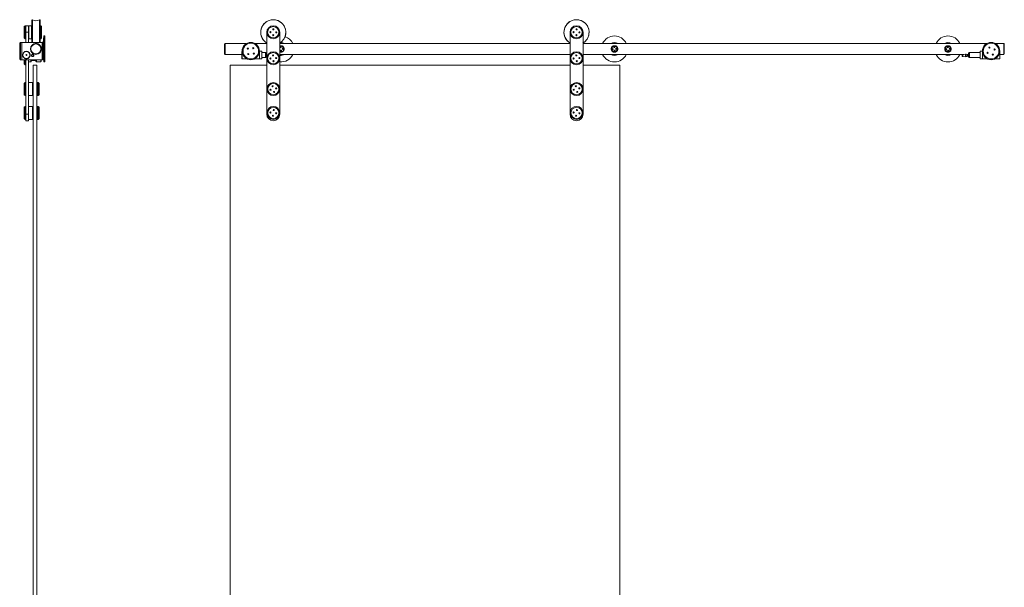
# Model space of a CAD drawing. Units: millimetres. Extents: x -1110 to 1163, y -359 to 2259.
# Drawn here: x -1110 to 1163, y 950 to 2259 of the extents above; entities that cross this region are included whole.
import ezdxf

# ---------------------------------------------------------------- set-up
doc = ezdxf.new("R2010")
doc.units = ezdxf.units.MM

msp = doc.modelspace()

# ---------------------------------------------------------------- linework, layer by layer
at = {"color": 7, "linetype": 'Continuous', "lineweight": 15}
for p, q in [((-1081.5, 2259), (-1082, 2259)), ((-1082, 2259), (-1082, 2247.8)), ((-1081.5, 2259), (-1081.5, 2247.8)), ((-1080.3, 2259), (-1081.4, 2259)), ((-1081.4, 2249.8), (-1081.4, 2259)), ((-1080.3, 2206.6), (-1080.3, 2259)), ((-1063.4, 2259), (-1064.3, 2259)), ((-1064.3, 2259), (-1064.3, 2249.8)), ((-1063.4, 2249.8), (-1063.4, 2259)), ((-1062.7, 2259), (-1063.2, 2259)), ((-1063.2, 2248.3), (-1063.2, 2259)), ((-1062.7, 2248.3), (-1062.7, 2259)), ((-1097.4, 2245), (-1099.4, 2243)), ((-1099.4, 2217), (-1099.4, 2243)), ((-1095.4, 2245), (-1097.4, 2245)), ((-1097.4, 2245), (-1097.4, 2215)), ((-1089.4, 2245), (-1095.4, 2245)), ((-1095.4, 2245), (-1095.4, 2230)), ((-1089.4, 2230), (-1095.4, 2230)), ((-1095.4, 2230), (-1095.4, 2206.6)), ((-1089.1, 2245), (-1089.4, 2244.7)), ((-1089.4, 2245), (-1089.4, 2230)), ((-1089.4, 2230), (-1089.4, 2206.6)), ((-1082.7, 2245), (-1089.1, 2245)), ((-1089.1, 2245), (-1089.1, 2215)), ((-1082.4, 2244.7), (-1082.7, 2245)), ((-1082.7, 2215), (-1082.7, 2245)), ((-1082.4, 2244.7), (-1082.4, 2215.3)), ((-1082, 2239.8), (-1082.4, 2239.8)), ((-1082, 2247.8), (-1082, 2206.6)), ((-1081.5, 2247.8), (-1081.5, 2206.6)), ((-1081.4, 2239.5), (-1081.5, 2239.6)), ((-1081.4, 2206.6), (-1081.4, 2249.8)), ((-1064.3, 2249.8), (-1064.3, 2206.6)), ((-1063.4, 2206.6), (-1063.4, 2249.8)), ((-1063.2, 2239.6), (-1063.4, 2239.5)), ((-1063.2, 2206.6), (-1063.2, 2248.3)), ((-1062.7, 2206.6), (-1062.7, 2248.3)), ((-1062.4, 2239.8), (-1062.7, 2239.8)), ((-1061.4, 2245), (-1062.4, 2245)), ((-1062.4, 2245), (-1062.4, 2215)), ((-1059.4, 2243), (-1061.4, 2245)), ((-1061.4, 2215), (-1061.4, 2245)), ((-1059.4, 2243), (-1059.4, 2217)), ((-539.4, 2041), (-539.4, 2230)), ((-509.4, 2230), (-509.4, 2100.3)), ((160.6, 2041), (160.6, 2230)), ((190.6, 2230), (190.6, 2100.3)), ((-1107.9, 2206.6), (-1109.9, 2204.6)), ((-1105.1, 2206.6), (-1107.9, 2206.6)), ((-1107.9, 2206.6), (-1107.9, 2195.2)), ((-1104.9, 2206.4), (-1105.1, 2206.6)), ((-1105.1, 2195.2), (-1105.1, 2206.6)), ((-1104.6, 2206.6), (-1104.9, 2206.3)), ((-1104.9, 2206.4), (-1104.9, 2195.1)), ((-1057.7, 2206.6), (-1104.6, 2206.6)), ((-1104.6, 2206.6), (-1104.6, 2186.6)), ((-1099.4, 2217), (-1097.4, 2215)), ((-1097.4, 2215), (-1095.4, 2215)), ((-1089.4, 2215.3), (-1089.1, 2215)), ((-1089.1, 2215), (-1082.7, 2215)), ((-1082.7, 2215), (-1082.4, 2215.3)), ((-1082.4, 2220.3), (-1082, 2220.3)), ((-1081.5, 2220.4), (-1081.4, 2220.6)), ((-1063.4, 2220.6), (-1063.2, 2220.4)), ((-1062.7, 2220.3), (-1062.4, 2220.3)), ((-1062.4, 2215), (-1061.4, 2215)), ((-1062.4, 2215), (-1062.4, 2215)), ((-1061.4, 2215), (-1059.4, 2217)), ((-1057.4, 2206.3), (-1057.7, 2206.6)), ((-1057.7, 2186.6), (-1057.7, 2206.6)), ((-1057.4, 2206.3), (-1057.4, 2186.6)), ((-1053.9, 2221.6), (-1055.9, 2206.6)), ((-1055.9, 2191.6), (-1055.9, 2206.6)), ((-1051.9, 2221.6), (-1053.9, 2221.6)), ((-1053.9, 2221.6), (-1053.9, 2191.6)), ((-1051.9, 2191.6), (-1051.9, 2221.6)), ((-1109.9, 2194.3), (-1109.9, 2204.6)), ((-1109.9, 2168.6), (-1109.9, 2194.3)), ((-1107.9, 2195.2), (-1107.9, 2166.6)), ((-1105.1, 2166.6), (-1105.1, 2195.2)), ((-1104.9, 2195.1), (-1104.9, 2166.8)), ((-1104.6, 2186.6), (-1104.6, 2166.6)), ((-1084.9, 2192.2), (-1084.9, 2190)), ((-1082.4, 2199), (-1082.5, 2199)), ((-1082.5, 2184.1), (-1082.4, 2184.1)), ((-1080.6, 2201), (-1080.5, 2201)), ((-1064.2, 2201), (-1064.1, 2201)), ((-1057.7, 2166.6), (-1057.7, 2186.6)), ((-1055.9, 2199.1), (-1057.4, 2199.1)), ((-1057.4, 2186.6), (-1057.4, 2166.9)), ((-1057.4, 2184.1), (-1055.9, 2184.1)), ((-1055.9, 2176.6), (-1055.9, 2191.6)), ((-1053.9, 2191.6), (-1053.9, 2161.6)), ((-1051.9, 2161.6), (-1051.9, 2191.6)), ((-635.8, 2204.1), (-636.8, 2203.1)), ((-636.8, 2180.1), (-636.8, 2203.1)), ((-586, 2204.1), (-635.8, 2204.1)), ((-635.8, 2204.1), (-635.8, 2179.1)), ((-596.5, 2186), (-596.8, 2185.7)), ((-596.8, 2169.4), (-596.8, 2185.7)), ((-596.3, 2186), (-596.5, 2186)), ((-596.5, 2186), (-596.5, 2169.1)), ((-539.4, 2204.1), (-566.6, 2204.1)), ((-556.1, 2186.7), (-556.3, 2186.5)), ((-556.3, 2180.5), (-556.3, 2186.5)), ((-556.3, 2186), (-556.3, 2186)), ((-551, 2186.7), (-556.1, 2186.7)), ((-556.1, 2186.7), (-556.1, 2180.5)), ((-550.8, 2186.5), (-551, 2186.7)), ((-551, 2180.5), (-551, 2186.7)), ((-550.8, 2186.5), (-550.8, 2180.5)), ((-542.1, 2183.5), (-550.8, 2183.5)), ((-541.8, 2183.2), (-541.8, 2171.9)), ((-539.8, 2182.6), (-541.8, 2182.6)), ((-539.8, 2173.7), (-539.8, 2182.6)), ((160.6, 2204.1), (-509.4, 2204.1)), ((-499.4, 2192.2), (-499.3, 2191.6)), ((1123, 2204.1), (190.6, 2204.1)), ((1082.2, 2182.6), (1080.2, 2182.6)), ((1080.2, 2182.6), (1080.2, 2174.8)), ((1082.2, 2171.9), (1082.2, 2183.2)), ((1107.2, 2183.5), (1082.5, 2183.5)), ((1107.4, 2186.7), (1107.2, 2186.5)), ((1107.2, 2168.7), (1107.2, 2186.5)), ((1112.5, 2186.7), (1107.4, 2186.7)), ((1107.4, 2186.7), (1107.4, 2168.5)), ((1112.7, 2186.5), (1112.5, 2186.7)), ((1112.5, 2168.5), (1112.5, 2186.7)), ((1112.7, 2186.5), (1112.7, 2168.7)), ((1112.7, 2186), (1112.7, 2186)), ((1162.2, 2204.1), (1142.4, 2204.1)), ((1152.9, 2186), (1152.7, 2186)), ((1153.2, 2185.7), (1152.9, 2186)), ((1152.9, 2169.1), (1152.9, 2186)), ((1153.2, 2185.7), (1153.2, 2169.4)), ((1163.2, 2203.1), (1162.2, 2204.1)), ((1162.2, 2179.1), (1162.2, 2204.1)), ((1163.2, 2203.1), (1163.2, 2180.1)), ((-1109.9, 2168.6), (-1107.9, 2166.6)), ((-1107.9, 2166.6), (-1105.1, 2166.6)), ((-1105.1, 2166.6), (-1104.9, 2166.8)), ((-1104.9, 2166.9), (-1104.6, 2166.6)), ((-1104.6, 2166.6), (-1057.7, 2166.6)), ((-1102.5, 2175.2), (-1102.5, 2175.2)), ((-1099.4, 2157), (-1099.4, 2166.6)), ((-1097.4, 2166.6), (-1097.4, 2155)), ((-1095.4, 2166.6), (-1095.4, 2100.3)), ((-1089.4, 2166.6), (-1089.4, 2041)), ((-1089.4, 2162), (-1084.4, 2162)), ((-1083.4, 2166.6), (-1083.4, 2163)), ((-1082.9, 2166.6), (-1082.9, 2164.9)), ((-1082.9, 2164.9), (-1072.9, 2164.9)), ((-1072.9, 2166.6), (-1072.9, 2164.9)), ((-1072.9, 2166.3), (-1072.4, 2166.3)), ((-1072.4, 2163), (-1072.4, 2166.6)), ((-1071.4, 2162), (-1061.4, 2162)), ((-1060.4, 2166.6), (-1060.4, 2163)), ((-1057.7, 2166.6), (-1057.4, 2166.9)), ((-1055.9, 2176.6), (-1053.9, 2161.6)), ((-1053.9, 2161.6), (-1051.9, 2161.6)), ((-636.8, 2180.1), (-635.8, 2179.1)), ((-635.8, 2179.1), (-596.8, 2179.1)), ((-596.8, 2169.4), (-596.5, 2169.1)), ((-596.5, 2169.1), (-586, 2169.1)), ((-566.6, 2169.1), (-556.3, 2169.1)), ((-556.3, 2168.7), (-556.3, 2180.5)), ((-556.3, 2168.7), (-556.1, 2168.5)), ((-556.1, 2180.5), (-556.1, 2168.5)), ((-556.1, 2168.5), (-551, 2168.5)), ((-551, 2168.5), (-551, 2180.5)), ((-551, 2168.5), (-550.8, 2168.7)), ((-550.8, 2180.5), (-550.8, 2168.7)), ((-550.8, 2171.6), (-542.1, 2171.6)), ((-541.8, 2172.6), (-539.8, 2172.6)), ((-539.4, 2179.6), (-539.8, 2179.6)), ((-539.8, 2172.6), (-539.8, 2173.7)), ((-539.8, 2173.6), (-539.4, 2173.6)), ((-509.4, 2179.1), (160.6, 2179.1)), ((190.6, 2179.1), (1069.5, 2179.1)), ((1066.2, 2175.2), (1066.2, 2177.9)), ((1073.7, 2179.4), (1067.1, 2178.9)), ((1067.1, 2174.2), (1073.7, 2173.7)), ((1075.9, 2179.1), (1080.2, 2179.1)), ((1080.2, 2178.1), (1079.2, 2178.1)), ((1079.2, 2175.1), (1080.2, 2175.1)), ((1080.2, 2174.8), (1080.2, 2172.6)), ((1080.2, 2172.6), (1082.2, 2172.6)), ((1082.5, 2171.6), (1107.2, 2171.6)), ((1107.2, 2168.7), (1107.4, 2168.5)), ((1107.4, 2168.5), (1112.5, 2168.5)), ((1112.5, 2168.5), (1112.7, 2168.7)), ((1112.7, 2169.1), (1123, 2169.1)), ((1142.4, 2169.1), (1152.9, 2169.1)), ((1152.9, 2169.1), (1153.2, 2169.4)), ((1153.2, 2179.1), (1162.2, 2179.1)), ((1162.2, 2179.1), (1163.2, 2180.1)), ((-1099.4, 2157), (-1097.4, 2155)), ((-1097.4, 2155), (-1095.4, 2155)), ((-1078.4, 104.1), (-1078.4, 2154.1)), ((-1078.4, 2154.1), (-1070.4, 2154.1)), ((-1070.4, 104.1), (-1070.4, 2154.1)), ((-539.4, 2154.1), (-624.3, 2154.1)), ((-624.3, 2154.1), (-624.3, 104.1)), ((160.6, 2154.1), (-509.4, 2154.1)), ((275.7, 2154.1), (190.6, 2154.1)), ((275.7, 112.2), (275.7, 2154.1)), ((-1097.4, 2114.1), (-1099.4, 2112.1)), ((-1095.4, 2114.1), (-1097.4, 2114.1)), ((-1097.4, 2114.1), (-1097.4, 2102.8)), ((-1089.2, 2114.1), (-1089.4, 2113.9)), ((-1080.1, 2114.1), (-1089.2, 2114.1)), ((-1089.2, 2114.1), (-1089.2, 2095.1)), ((-1079.9, 2113.9), (-1080.1, 2114.1)), ((-1080.1, 2095.1), (-1080.1, 2114.1)), ((-1066.9, 2114.1), (-1068.9, 2114.1)), ((-1068.9, 2084.1), (-1068.9, 2114.1)), ((-1064.9, 2112.1), (-1066.9, 2114.1)), ((-1066.9, 2084.1), (-1066.9, 2114.1)), ((-1099.4, 2102.3), (-1099.4, 2112.1)), ((-1099.4, 2086.1), (-1099.4, 2102.3)), ((-1097.4, 2102.8), (-1097.4, 2084.1)), ((-1095.4, 2100.3), (-1095.4, 2097.8)), ((-1095.4, 2097.8), (-1095.4, 2045.3)), ((-1089.2, 2095.1), (-1089.2, 2084.1)), ((-1080.1, 2084.1), (-1080.1, 2095.1)), ((-1079.9, 2113.9), (-1079.9, 2095.2)), ((-1078.4, 2113.6), (-1079.9, 2113.6)), ((-1079.9, 2095.2), (-1079.9, 2084.3)), ((-1068.9, 2113.6), (-1070.4, 2113.6)), ((-1064.9, 2112.1), (-1064.9, 2086.1)), ((-509.4, 2097.8), (-509.4, 2045.3)), ((190.6, 2097.8), (190.6, 2045.3)), ((-1099.4, 2086.1), (-1097.4, 2084.1)), ((-1097.4, 2084.1), (-1095.4, 2084.1)), ((-1089.4, 2084.3), (-1089.2, 2084.1)), ((-1089.2, 2084.1), (-1080.1, 2084.1)), ((-1080.1, 2084.1), (-1079.9, 2084.3)), ((-1079.9, 2084.6), (-1078.4, 2084.6)), ((-1070.4, 2084.6), (-1068.9, 2084.6)), ((-1068.9, 2084.1), (-1066.9, 2084.1)), ((-1066.9, 2084.1), (-1064.9, 2086.1)), ((-1097.4, 2059.1), (-1099.4, 2057.1)), ((-1099.4, 2042.2), (-1099.4, 2057.1)), ((-1095.4, 2059.1), (-1097.4, 2059.1)), ((-1097.4, 2059.1), (-1097.4, 2042)), ((-1089.2, 2059.1), (-1089.4, 2058.9)), ((-1080.1, 2059.1), (-1089.2, 2059.1)), ((-1089.2, 2059.1), (-1089.2, 2030.5)), ((-1079.9, 2058.9), (-1080.1, 2059.1)), ((-1080.1, 2030.5), (-1080.1, 2059.1)), ((-1079.9, 2058.9), (-1079.9, 2030.6)), ((-1078.4, 2058.6), (-1079.9, 2058.6)), ((-1068.9, 2058.6), (-1070.4, 2058.6)), ((-1066.9, 2059.1), (-1068.9, 2059.1)), ((-1068.9, 2036.8), (-1068.9, 2059.1)), ((-1064.9, 2057.1), (-1066.9, 2059.1)), ((-1066.9, 2036.8), (-1066.9, 2059.1)), ((-1064.9, 2057.1), (-1064.9, 2037.7)), ((-1099.4, 2031.1), (-1099.4, 2042.2)), ((-1099.4, 2031.1), (-1097.4, 2029.1)), ((-1097.4, 2042), (-1097.4, 2029.1)), ((-1097.4, 2029.1), (-1095.4, 2029.1)), ((-1095.4, 2045.3), (-1095.4, 2042.8)), ((-1095.4, 2042.8), (-1095.4, 2041)), ((-1089.4, 2041), (-1095.4, 2041)), ((-1095.4, 2041), (-1095.4, 2026)), ((-1095.4, 2026), (-1094, 2026)), ((-1090.7, 2026), (-1089.4, 2026)), ((-1089.4, 2041), (-1089.4, 2026)), ((-1089.4, 2029.3), (-1089.2, 2029.1)), ((-1089.2, 2030.5), (-1089.2, 2029.1)), ((-1089.2, 2029.1), (-1080.1, 2029.1)), ((-1080.1, 2029.1), (-1080.1, 2030.5)), ((-1080.1, 2029.1), (-1079.9, 2029.3)), ((-1079.9, 2030.6), (-1079.9, 2029.3)), ((-1079.9, 2029.6), (-1078.4, 2029.6)), ((-1070.4, 2029.6), (-1068.9, 2029.6)), ((-1068.9, 2029.1), (-1068.9, 2036.8)), ((-1068.9, 2029.1), (-1066.9, 2029.1)), ((-1066.9, 2029.1), (-1066.9, 2036.8)), ((-1066.9, 2029.1), (-1064.9, 2031.1)), ((-1064.9, 2037.7), (-1064.9, 2031.1)), ((-509.4, 2042.8), (-509.4, 2041)), ((190.6, 2042.8), (190.6, 2041))]:
    msp.add_line(p, q, dxfattribs=at)
at = {"color": 8, "linetype": 'Continuous', "lineweight": 15}
for p, q in [((-542.1, 2171.6), (-542.1, 2183.5)), ((1082.5, 2183.5), (1082.5, 2171.6)), ((-1084.4, 2162), (-1084.4, 2166.6)), ((-1071.4, 2166.6), (-1071.4, 2162)), ((-1061.4, 2162), (-1061.4, 2166.6)), ((1067.1, 2178.9), (1067.1, 2174.2)), ((1073.7, 2179.3), (1073.7, 2179.4)), ((1073.7, 2173.7), (1073.7, 2179.3)), ((1076.5, 2178.8), (1076.5, 2174.4)), ((1079.2, 2178.1), (1079.2, 2175.1))]:
    msp.add_line(p, q, dxfattribs=at)
at = {"color": 7, "linetype": 'Continuous', "lineweight": 15, "flags": 128}
msp.add_lwpolyline([(-1078, 2180.4), (-1079.7, 2181.3), (-1081.3, 2182.6), (-1082.6, 2184.3), (-1083.7, 2186.1), (-1084.5, 2188.1), (-1084.9, 2189.9), (-1085, 2191.8), (-1084.4, 2195.2), (-1082.9, 2198.4), (-1081.4, 2200.4), (-1079.5, 2201.9), (-1078, 2202.8), (-1076.2, 2203.5), (-1074, 2204.1), (-1071.9, 2204.1), (-1069.9, 2203.9), (-1067, 2203), (-1064.9, 2201.7), (-1063.1, 2200.1), (-1061.6, 2198.1), (-1060.5, 2195.7), (-1059.9, 2193.7), (-1059.8, 2191.6), (-1059.8, 2191.6)], dxfattribs=at)
at = {"color": 7, "linetype": 'Continuous', "lineweight": 15}
for centre, radius in [((-524.4, 2230), 15), ((-524.4, 2230), 13), ((-531.1, 2230.2), 1.25), ((-524.2, 2236.8), 1.25), ((-517.6, 2229.8), 1.25), ((175.6, 2230), 15), ((175.6, 2230), 13), ((168.9, 2230.2), 1.25), ((175.8, 2236.8), 1.25), ((182.4, 2229.8), 1.25), ((-576.3, 2186.6), 20), ((-524.6, 2223.3), 1.25), ((175.4, 2223.3), 1.25), ((1132.7, 2186.6), 20), ((-1094.4, 2177.6), 8.48), ((-1094.4, 2177.6), 8.18), ((-1072.4, 2191.6), 12.5), ((-1072.4, 2191.6), 11.5), ((-576.3, 2186.6), 18), ((-583.2, 2192.3), 1.3), ((-570.5, 2193.5), 1.3), ((-524.4, 2170), 15), ((-524.4, 2170), 13), ((-507.2, 2195.8), 1.25), ((-506.4, 2187.3), 1.25), ((-502.6, 2191.9), 1.25), ((175.6, 2170), 15), ((175.6, 2170), 13), ((263.2, 2191.6), 7.45), ((263.2, 2191.6), 6.45), ((259, 2191.2), 1.25), ((262.8, 2195.8), 1.25), ((263.6, 2187.3), 1.25), ((267.4, 2191.9), 1.25), ((1033.2, 2191.6), 7.45), ((1033.2, 2191.6), 6.45), ((1029, 2191.2), 1.25), ((1032.8, 2195.8), 1.25), ((1033.6, 2187.3), 1.25), ((1037.4, 2191.9), 1.25), ((1132.7, 2186.6), 18), ((1124.6, 2182.7), 1.3), ((1128.8, 2194.7), 1.3), ((1140.8, 2190.4), 1.3), ((-1094.4, 2177.6), 1), ((-1079.9, 2176.6), 2.52), ((-1079.9, 2176.6), 2.1), ((-582.1, 2179.7), 1.3), ((-569.4, 2180.8), 1.3), ((-531.1, 2169.5), 1.25), ((-524.9, 2176.7), 1.25), ((-523.9, 2163.3), 1.25), ((-517.7, 2170.5), 1.25), ((168.9, 2169.5), 1.25), ((175.1, 2176.7), 1.25), ((176.1, 2163.3), 1.25), ((182.3, 2170.5), 1.25), ((1136.6, 2178.4), 1.3), ((-524.3, 2099.1), 15), ((175.7, 2099.1), 15), ((-524.3, 2099.1), 13), ((-530.9, 2097.4), 1.25), ((-526, 2105.6), 1.25), ((-522.7, 2092.5), 1.25), ((-517.8, 2100.7), 1.25), ((175.7, 2099.1), 13), ((169.1, 2097.4), 1.25), ((174, 2105.6), 1.25), ((177.3, 2092.5), 1.25), ((182.2, 2100.7), 1.25), ((-524.3, 2044.1), 15), ((-524.3, 2044.1), 13), ((-531, 2045), 1.25), ((-523.4, 2050.7), 1.25), ((175.7, 2044.1), 15), ((175.7, 2044.1), 13), ((169, 2045), 1.25), ((176.6, 2050.7), 1.25), ((-525.3, 2037.4), 1.25), ((-517.7, 2043.1), 1.25), ((174.7, 2037.4), 1.25), ((182.3, 2043.1), 1.25)]:
    msp.add_circle(centre, radius, dxfattribs=at)
for centre, radius, start, end in [((-1072.3, 2268.6), 12.5, 230.1746, 309.8254), ((-524.4, 2230), 29, 43.1679, 238.8526), ((-524.4, 2230), 28.9, 37.8825, 238.7928), ((175.6, 2230), 29, 43.1679, 238.8526), ((175.6, 2230), 28.9, 37.8825, 238.7928), ((-524.4, 2230), 29, 301.1474, 43.1679), ((-524.4, 2230), 28.9, 301.2072, 37.8825), ((175.6, 2230), 29, 301.1474, 43.1679), ((175.6, 2230), 28.9, 301.2072, 37.8825), ((-506.8, 2191.6), 15, 56.4427, 92.08), ((-506.8, 2191.6), 30, 24.6243, 71.3034), ((263.2, 2191.6), 30, 24.6243, 155.3757), ((263.2, 2191.6), 15, 56.4427, 123.5573), ((1033.2, 2191.6), 30, 24.6243, 155.3757), ((1033.2, 2191.6), 15, 56.4427, 123.5573), ((-542.1, 2183.2), 0.3, 0, 90), ((-506.8, 2191.6), 7.45, 5.218, 110.3638), ((-506.8, 2191.6), 6.45, 5.218, 113.6989), ((-506.8, 2191.6), 6.45, 246.3011, 5.218), ((-506.8, 2191.6), 7.45, 249.6362, 297.1363), ((1082.5, 2183.2), 0.3, 90, 180), ((-1084.4, 2163), 1, 270, 0), ((-1082.4, 2165.3), 1, 120, 180), ((-1071.4, 2163), 1, 180, 270), ((-1061.4, 2163), 1, 270, 0), ((-542.1, 2171.9), 0.3, 270, 0), ((-506.8, 2191.6), 15, 260.0476, 303.5573), ((-506.8, 2191.6), 30, 265.0426, 335.3757), ((263.2, 2191.6), 30, 204.6243, 335.3757), ((263.2, 2191.6), 15, 236.4427, 303.5573), ((1033.2, 2191.6), 30, 204.6243, 335.3757), ((1033.2, 2191.6), 15, 236.4427, 303.5573), ((1067.2, 2177.9), 1, 94.2892, 180), ((1067.2, 2175.2), 1, 180, 265.7108), ((1074.1, 2174.4), 5, 60.8745, 94.2892), ((1074.1, 2178.7), 5, 265.7108, 299.1255), ((1079.2, 2183.6), 5.5, 240.8745, 270), ((1079.2, 2169.6), 5.5, 90, 119.1255), ((1082.5, 2171.9), 0.3, 180, 270), ((-524.4, 2041), 15, 180, 0), ((175.6, 2041), 15, 180, 0)]:
    msp.add_arc(centre, radius, start, end, dxfattribs=at)
for points, knots in [([(-1085.9, 2177.6), (-1085.9, 2177), (-1086, 2176), (-1086.5, 2174), (-1087.6, 2172.3), (-1089.1, 2170.8), (-1090.5, 2169.9), (-1092.1, 2169.3), (-1093.9, 2169), (-1095.8, 2169.1), (-1097.8, 2169.7), (-1099.6, 2170.7), (-1101.1, 2172.2), (-1102.2, 2174), (-1103, 2176.5), (-1102.8, 2179.5), (-1101.7, 2182.1), (-1099.8, 2184.3), (-1097.3, 2185.7), (-1094.5, 2186.2), (-1091.7, 2185.8), (-1089.1, 2184.4), (-1087.2, 2182.4), (-1086, 2179.9), (-1085.9, 2178.3), (-1085.9, 2177.6)], [0, 0, 0, 0, 0.0308939, 0.0618246, 0.1230505, 0.160456, 0.1978023, 0.2302284, 0.2630173, 0.2910112, 0.323765, 0.3801495, 0.4196763, 0.4591875, 0.5212139, 0.5725876, 0.6241654, 0.6710344, 0.717556, 0.7654163, 0.8138862, 0.8623878, 0.9104158, 0.9570796, 1, 1, 1, 1]), ([(-1059.8, 2191.6), (-1059.9, 2190.4), (-1060.1, 2187.9), (-1061.2, 2185.2), (-1062.3, 2184.1), (-1062.5, 2183.8)], [0, 0, 0, 0, 0.439263, 0.878312, 1, 1, 1, 1]), ([(-509.4, 2198.6), (-508.7, 2198.8), (-507.4, 2199.2), (-505.2, 2199), (-503.2, 2198.3), (-501.3, 2197), (-499.9, 2194.9), (-499.3, 2192.9), (-499.3, 2191.8), (-499.2, 2191.6)], [0, 0, 0, 0, 0.141178, 0.287323, 0.425966, 0.585886, 0.772697, 0.954147, 1, 1, 1, 1]), ([(-499.2, 2191.6), (-499.3, 2190.8), (-499.5, 2189.2), (-500.5, 2187.2), (-502.2, 2185.4), (-504.3, 2184.3), (-506.6, 2183.9), (-508.3, 2184.1), (-509.2, 2184.4), (-509.4, 2184.5)], [0, 0, 0, 0, 0.155661, 0.310852, 0.478126, 0.665973, 0.807798, 0.949859, 1, 1, 1, 1]), ([(270.8, 2191.6), (270.7, 2190.8), (270.5, 2189.2), (269.5, 2187.2), (267.8, 2185.4), (265.7, 2184.3), (263.4, 2183.9), (261.2, 2184.2), (259.3, 2185), (257.4, 2186.5), (256.1, 2188.6), (255.5, 2191.2), (255.8, 2193.6), (256.7, 2195.7), (258.3, 2197.4), (260.3, 2198.7), (262.6, 2199.2), (264.8, 2199), (266.8, 2198.3), (268.7, 2197), (270.1, 2194.9), (270.7, 2192.9), (270.7, 2191.8), (270.8, 2191.6)], [0, 0, 0, 0, 0.047555, 0.094966, 0.14607, 0.203457, 0.246786, 0.290186, 0.333034, 0.383483, 0.441092, 0.495049, 0.54159, 0.586941, 0.637025, 0.693709, 0.738134, 0.782696, 0.82497, 0.873731, 0.930692, 0.986019, 1, 1, 1, 1]), ([(1040.8, 2191.6), (1040.7, 2190.8), (1040.5, 2189.2), (1039.5, 2187.2), (1037.8, 2185.4), (1035.7, 2184.3), (1033.4, 2183.9), (1031.2, 2184.2), (1029.3, 2185), (1027.4, 2186.5), (1026.1, 2188.6), (1025.5, 2191.2), (1025.8, 2193.6), (1026.7, 2195.7), (1028.3, 2197.4), (1030.3, 2198.7), (1032.6, 2199.2), (1034.8, 2199), (1036.8, 2198.3), (1038.7, 2197), (1040.1, 2194.9), (1040.7, 2192.9), (1040.7, 2191.8), (1040.8, 2191.6)], [0, 0, 0, 0, 0.047555, 0.094966, 0.146069, 0.203457, 0.246786, 0.290185, 0.333034, 0.383482, 0.441092, 0.495048, 0.54159, 0.58694, 0.637024, 0.693708, 0.738132, 0.782696, 0.82497, 0.873731, 0.930693, 0.986019, 1, 1, 1, 1]), ([(-1077.1, 2176.6), (-1077.2, 2176.2), (-1077.3, 2175.4), (-1077.9, 2174.5), (-1078.7, 2174), (-1079.5, 2173.8), (-1080.2, 2173.8), (-1080.9, 2174), (-1081.6, 2174.4), (-1082.2, 2175), (-1082.6, 2175.8), (-1082.7, 2176.9), (-1082.3, 2177.9), (-1081.6, 2178.7), (-1080.8, 2179.2), (-1079.8, 2179.4), (-1079, 2179.2), (-1078.2, 2178.8), (-1077.6, 2178.2), (-1077.2, 2177.4), (-1077.1, 2176.8), (-1077.1, 2176.6)], [0, 0, 0, 0, 0.075174, 0.142585, 0.192518, 0.233992, 0.275616, 0.314069, 0.355484, 0.40496, 0.464867, 0.532167, 0.59833, 0.657168, 0.709097, 0.757096, 0.803516, 0.849929, 0.89772, 0.948526, 1, 1, 1, 1]), ([(-1094, 2026), (-1094, 2026), (-1094, 2026), (-1093.7, 2026), (-1093.3, 2026.1), (-1092.7, 2026.1), (-1092.2, 2026.1), (-1091.6, 2026.1), (-1091.2, 2026.1), (-1090.9, 2026), (-1090.7, 2026), (-1090.7, 2026), (-1090.7, 2026)], [0, 0, 0, 0, 0.106933, 0.21385, 0.321165, 0.428754, 0.535904, 0.642586, 0.749504, 0.856986, 0.964494, 1, 1, 1, 1])]:
    msp.add_open_spline(points, degree=3, knots=knots, dxfattribs=at)

doc.saveas('drawing.dxf')
